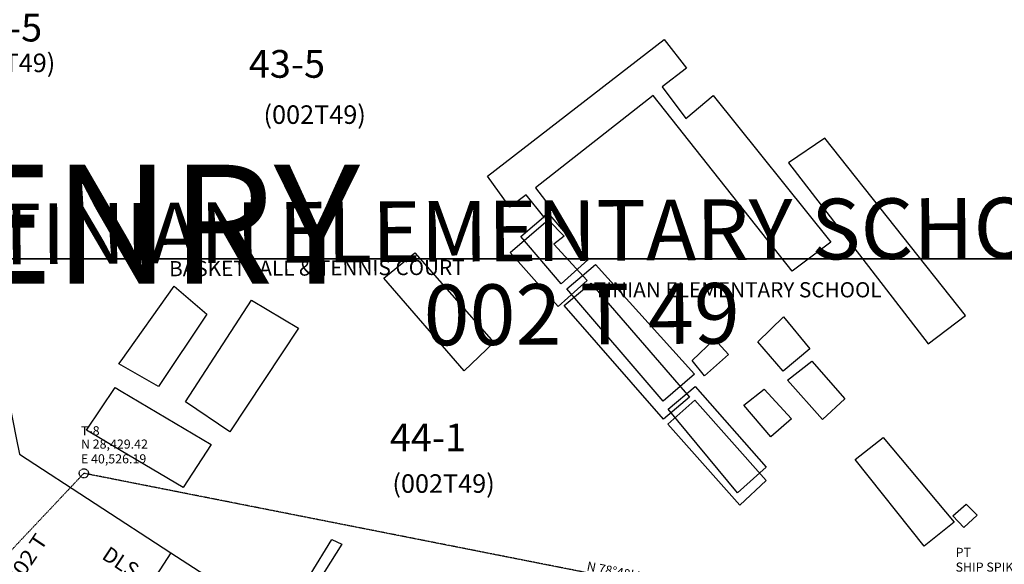
# Model space of a CAD drawing. Units: metres. Extents: x 33720 to 48207, y 22006 to 44595.
# Drawn here: x 40505 to 40829, y 28399 to 28579 of the extents above; entities that cross this region are included whole.
import ezdxf
from ezdxf.enums import TextEntityAlignment as Align

# ---------------------------------------------------------------- set-up
doc = ezdxf.new("R2010")
doc.units = ezdxf.units.M
doc.header["$LTSCALE"] = 1.016
doc.header["$MEASUREMENT"] = 0
doc.linetypes.add('DASHED', pattern=[0.75, 0.5, -0.25])
for name, color, linetype in [('AERIAL ASBLT', 26, 'Continuous'), ('ALS-BUILD', 42, 'Continuous'), ('ALS-BUILD-TXT', 22, 'Continuous'), ('CUC LOT TEXT', 14, 'Continuous'), ('DLS CHECK NO', 7, 'Continuous'), ('DPL_INPUT_2004', 6, 'Continuous'), ('LOTNO', 6, 'Continuous'), ('NGS MENCHMARKS', 1, 'Continuous'), ('PCC-INPUT2007', 136, 'Continuous'), ('QUAD', 7, 'Continuous'), ('TINCNTRL', 6, 'Continuous')]:
    doc.layers.add(name, color=color, linetype=linetype)
doc.styles.add('20', font='SIMPLEX', dxfattribs={"height": 20})
doc.styles.add('30', font='SIMPLEX', dxfattribs={"height": 30})
doc.styles.add('5', font='SIMPLEX', dxfattribs={"width": 1.1, "height": 5})
doc.styles.add('ALS3', font='sanss___.ttf', dxfattribs={"height": 2})
doc.styles.add('MROMANS', font='mromans')
doc.styles.add('ROMANS', font='ROMANS.shx')
doc.styles.get("Standard").update_dxf_attribs({"font": 'sanss___.ttf', "height": 0.127})

msp = doc.modelspace()

# ---------------------------------------------------------------- linework, layer by layer
at = {"layer": 'AERIAL ASBLT', "linetype": 'Continuous'}
for points in [[(40677.56, 28513.91), (40671.76, 28521.1), (40666.37, 28517.1), (40658.98, 28527.29), (40717.12, 28572.22), (40724.51, 28562.84), (40716.52, 28556.64), (40724.31, 28546.26), (40733.3, 28553.85), (40772.07, 28505.52), (40759.28, 28495.93), (40713.52, 28553.85), (40674.8, 28523.43), (40680.36, 28516.3)], [(40678.96, 28515.1), (40692, 28499.73), (40683.25, 28491.78), (40669.99, 28507.39)], [(40651.4, 28463.2), (40624.97, 28493.68), (40635.14, 28502.06), (40661.17, 28472.54)], [(40685.17, 28490.17), (40694.54, 28498.13), (40727.19, 28462.08), (40716.84, 28453.15)], [(40741.26, 28422.95), (40718.48, 28450.52), (40727.42, 28458.01), (40750.78, 28431.4)]]:
    msp.add_lwpolyline(points, close=True, dxfattribs=at)
at = {"layer": 'ALS-BUILD'}
for p, q in [((40770.03, 28539.76), (40758.04, 28531.63)), ((40816.31, 28481.38), (40770.03, 28539.76)), ((40758.04, 28531.63), (40804.07, 28472.1)), ((40666.46, 28502.16), (40679.03, 28512.93)), ((40679.03, 28512.93), (40684.27, 28507.52)), ((40684.27, 28507.52), (40680.85, 28504.92)), ((40680.85, 28504.92), (40691.86, 28492.94)), ((40682.31, 28484.33), (40666.46, 28502.16)), ((40691.86, 28492.94), (40682.31, 28484.33)), ((40538.48, 28466.49), (40555.95, 28491.07)), ((40555.95, 28491.07), (40566.64, 28481.81)), ((40684.21, 28484.72), (40693.05, 28492.06)), ((40693.05, 28492.06), (40725.46, 28454.52)), ((40559.62, 28452.92), (40581.39, 28486.41)), ((40581.39, 28486.41), (40596.82, 28477.21)), ((40716.95, 28447.2), (40684.21, 28484.72)), ((40566.64, 28481.81), (40550.73, 28458.05)), ((40748.04, 28472.67), (40756.44, 28480.91)), ((40756.44, 28480.91), (40765.16, 28470.44)), ((40804.07, 28472.1), (40816.31, 28481.38)), ((40596.82, 28477.21), (40574.23, 28443.13)), ((40726.34, 28466.53), (40733.79, 28473.57)), ((40733.79, 28473.57), (40738.35, 28468.55)), ((40756.31, 28463.02), (40748.04, 28472.67)), ((40765.16, 28470.44), (40756.31, 28463.02)), ((40738.35, 28468.55), (40730.41, 28461.49)), ((40537.74, 28465.44), (40538.48, 28466.49)), ((40538.48, 28465.02), (40537.74, 28465.44)), ((40550.73, 28458.05), (40538.48, 28465.02)), ((40730.41, 28461.49), (40726.34, 28466.53)), ((40757.73, 28460.15), (40765.78, 28466.38)), ((40765.78, 28466.38), (40776.63, 28453.9)), ((40527.04, 28443.58), (40536.51, 28457.69)), ((40536.51, 28457.69), (40538.48, 28456.52)), ((40769.27, 28447.11), (40757.73, 28460.15)), ((40538.48, 28456.52), (40568.13, 28438.89)), ((40725.46, 28454.52), (40716.95, 28447.2)), ((40743.34, 28451.9), (40750.08, 28457.18)), ((40750.08, 28457.18), (40759.03, 28447.38)), ((40574.23, 28443.13), (40559.62, 28452.92)), ((40718.41, 28445.66), (40727.24, 28453.49)), ((40727.24, 28453.49), (40750.74, 28427.09)), ((40752.3, 28441.44), (40743.34, 28451.9)), ((40776.63, 28453.9), (40769.27, 28447.11)), ((40742.09, 28418.92), (40718.41, 28445.66)), ((40759.03, 28447.38), (40752.3, 28441.44)), ((40538.48, 28436.84), (40527.04, 28443.58)), ((40779.98, 28433.96), (40789.24, 28441.22)), ((40789.24, 28441.22), (40812.62, 28413.39)), ((40568.13, 28438.89), (40558.91, 28424.79)), ((40558.91, 28424.79), (40538.48, 28436.84)), ((40802.71, 28405.44), (40779.98, 28433.96)), ((40750.74, 28427.09), (40742.09, 28418.92)), ((40812.15, 28415.38), (40816.61, 28419.25)), ((40816.61, 28419.25), (40820.21, 28415.62)), ((40815.76, 28411.58), (40812.15, 28415.38)), ((40820.21, 28415.62), (40815.76, 28411.58)), ((40812.62, 28413.39), (40802.71, 28405.44)), ((40600.7, 28396.03), (40607.84, 28407.64)), ((40611.05, 28406.08), (40603.67, 28394.29)), ((40607.84, 28407.64), (40611.05, 28406.08))]:
    msp.add_line(p, q, dxfattribs=at)
at = {"layer": 'DPL_INPUT_2004', "linetype": 'Continuous', "const_width": 0.035}
msp.add_lwpolyline([(40668.32, 28329.4), (40504.96, 28435.75), (40465.59, 28634.58), (40890.58, 28596.65), (40912.99, 28527.07), (40925.16, 28443.49), (40920.5, 28398.28), (40783.26, 28389.61, 0.212845), (40668.32, 28329.4, -0.928857)], format="xyb", dxfattribs=at)
at = {"layer": 'PCC-INPUT2007', "color": 3}
msp.add_line((40554.86, 28403.26), (40531.18, 28366.89), dxfattribs=at)
msp.add_lwpolyline([(40465.59, 28634.58), (40471.68, 28603.81), (40480.45, 28559.55), (40485.18, 28535.63), (40493.71, 28492.58), (40503.89, 28441.15), (40504.96, 28435.75), (40554.86, 28403.26), (40580.92, 28386.3), (40614.12, 28364.68), (40643.75, 28345.39), (40668.32, 28329.4)], dxfattribs=at)
at = {"layer": 'QUAD', "color": 7}
for p, q in [((41000, 28500), (39000, 28500)), ((39000, 28500), (41000, 28500)), ((41000, 28500), (39000, 28500))]:
    msp.add_line(p, q, dxfattribs=at)
at = {"layer": 'TINCNTRL', "linetype": 'DASHED', "ltscale": 0.08}
for p, q in [((40526.19, 28429.42), (40465.08, 28364.61)), ((40880.97, 28359.26), (40526.19, 28429.42))]:
    msp.add_line(p, q, dxfattribs=at)
msp.add_circle((40526.19, 28429.42), 1.5, dxfattribs=at)

# ---------------------------------------------------------------- texts
at = {"layer": 'ALS-BUILD-TXT'}
msp.add_text('BASKETBALL & TENNIS COURT', height=5, rotation=0.2786, dxfattribs=at).set_placement((40554.26, 28494.3))
msp.add_text('TINIAN ELEMENTARY SCHOOL', height=5, dxfattribs=at).set_placement((40693.97, 28487.36))
at = {"layer": 'CUC LOT TEXT'}
for s, height, style, p in [('43-5', 9.144, '30', (40487.37, 28571.61)), ('(002T49)', 6.096, '20', (40483.11, 28561.51)), ('43-5', 9.144, '30', (40580.47, 28559.66)), ('(002T49)', 6.096, '20', (40585.32, 28544.48)), ('44-1', 9.144, '30', (40626.9, 28436.67)), ('(002T49)', 6.096, '20', (40627.74, 28423.01))]:
    msp.add_text(s, height=height, dxfattribs=dict(at, style=style)).set_placement(p)
at = {"layer": 'CUC LOT TEXT', "style": '5', "width": 1.1}
msp.add_text('002 T', height=5, rotation=56.3947, dxfattribs=at).set_placement((40504.2, 28391.8))
at = {"layer": 'DLS CHECK NO', "color": 3, "style": 'ROMANS'}
msp.add_text('DLS. NO 002T00 BLK. NO. 40', height=4.9891, rotation=326.7122, dxfattribs=at).set_placement((40531.77, 28401.5))
at = {"layer": 'LOTNO', "linetype": 'Continuous', "style": 'ALS3'}
for s, height, p in [('TINIAN ELEMENTARY SCHOOL', 19.9562, (40495.96, 28498.21)), ('002 T 49', 19.956, (40638.08, 28471.55))]:
    msp.add_text(s, height=height, rotation=0.3456, dxfattribs=at).set_placement(p)
at = {"layer": 'NGS MENCHMARKS', "color": 3, "linetype": 'Continuous', "style": 'ALS3'}
msp.add_text('HENRY', height=39.162, dxfattribs=at).set_placement((40445.79, 28491.87))
at = {"layer": 'TINCNTRL', "linetype": 'DASHED', "ltscale": 0.08, "style": 'MROMANS'}
for s, p in [('T-8', (40525.23, 28441.93)), ('N 28,429.42', (40525.23, 28437.55)), ('E 40,526.19', (40525.23, 28432.69))]:
    msp.add_text(s, height=3, dxfattribs=at).set_placement(p)
at = {"layer": 'TINCNTRL', "style": 'MROMANS'}
for s, p in [('PT', (40813.09, 28401.9)), ('SHIP SPIKE', (40813.09, 28397.05))]:
    msp.add_text(s, height=3, dxfattribs=at).set_placement(p)
at = {"layer": 'TINCNTRL', "linetype": 'DASHED', "ltscale": 0.08, "style": 'MROMANS'}
msp.add_text('N 78%%d48\'49" W', height=3, rotation=348.8137, dxfattribs=at).set_placement((40704.56, 28394.91), align=Align.CENTER)

doc.saveas('drawing.dxf')
